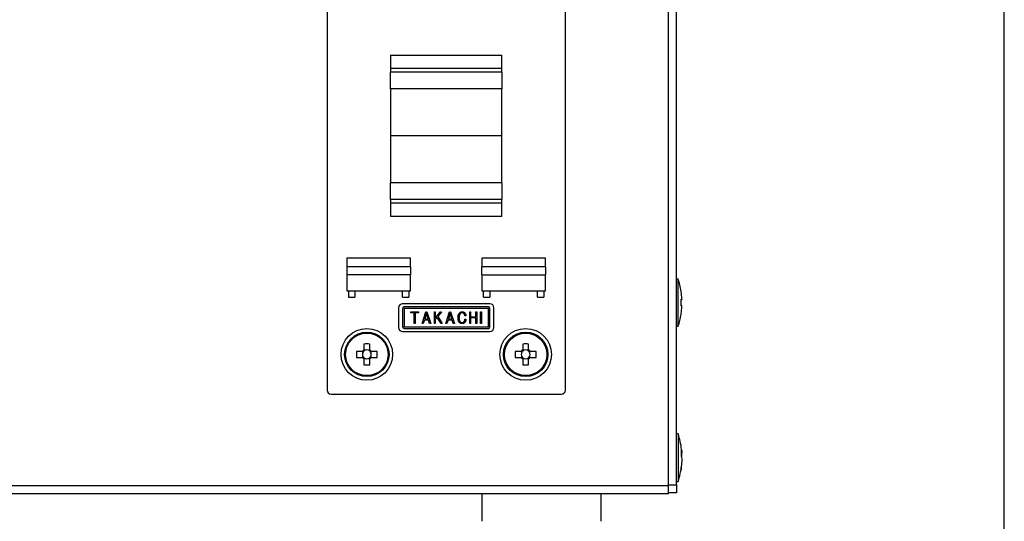
# Model space of a CAD drawing. Extents: x 68 to 1223, y 8 to 860.
# Drawn here: x 1099 to 1223, y 559 to 622 of the extents above; entities that cross this region are included whole.
import ezdxf

# ---------------------------------------------------------------- set-up
doc = ezdxf.new("R2010")
doc.units = 0
doc.header["$LTSCALE"] = 0.75
doc.linetypes.add('HIDDEN', pattern=[12.6, 8.4, -4.2])
doc.layers.get('0').update_dxf_attribs({"linetype": 'CONTINUOUS'})
doc.layers.add('1', color=7, linetype='CONTINUOUS')
doc.layers.add('7', color=7, linetype='HIDDEN')

# ---------------------------------------------------------------- blocks, each defined once
blk = doc.blocks.new('*G20')
at = {"layer": '1', "color": 7, "linetype": 'CONTINUOUS'}
blk.add_line((1223.19, 32.04), (1223.19, 860.04), dxfattribs=at)

msp = doc.modelspace()

# ---------------------------------------------------------------- linework, layer by layer
at = {"layer": '7', "color": 7, "linetype": 'CONTINUOUS'}
for p, q in [((1180.921, 563.399), (1180.921, 651.399)), ((1181.921, 563.499), (1181.921, 651.299)), ((1137.921, 639.399), (1137.921, 575.399)), ((1167.921, 575.399), (1167.921, 639.399)), ((1145.921, 617.549), (1159.921, 617.549)), ((1145.921, 617.549), (1145.921, 615.875)), ((1159.921, 615.875), (1159.921, 617.549)), ((1159.921, 615.875), (1145.921, 615.875)), ((1145.921, 615.875), (1145.921, 615.395)), ((1159.921, 615.395), (1145.921, 615.395)), ((1145.921, 613.305), (1145.921, 615.395)), ((1159.921, 615.395), (1159.921, 615.875)), ((1159.921, 615.395), (1159.921, 613.305)), ((1159.921, 613.305), (1145.921, 613.305)), ((1145.921, 613.305), (1145.921, 607.399)), ((1159.921, 607.399), (1159.921, 613.305)), ((1145.921, 607.399), (1145.921, 601.493)), ((1159.921, 607.399), (1145.921, 607.399)), ((1159.921, 601.493), (1159.921, 607.399)), ((1159.921, 601.493), (1145.921, 601.493)), ((1145.921, 599.404), (1145.921, 601.493)), ((1159.921, 601.493), (1159.921, 599.404)), ((1159.921, 599.404), (1145.921, 599.404)), ((1145.921, 599.404), (1145.921, 598.923)), ((1159.921, 598.923), (1145.921, 598.923)), ((1145.921, 598.923), (1145.921, 597.249)), ((1159.921, 598.923), (1159.921, 599.404)), ((1159.921, 597.249), (1159.921, 598.923)), ((1159.921, 597.249), (1145.921, 597.249)), ((1148.421, 591.999), (1140.421, 591.999)), ((1140.421, 591.999), (1140.421, 590.899)), ((1148.421, 590.899), (1148.421, 591.999)), ((1165.421, 591.999), (1157.421, 591.999)), ((1157.421, 591.999), (1157.421, 590.899)), ((1165.421, 590.899), (1165.421, 591.999)), ((1148.421, 590.899), (1140.421, 590.899)), ((1140.421, 590.899), (1140.421, 589.899)), ((1148.421, 590.899), (1148.421, 589.899)), ((1165.421, 590.899), (1157.421, 590.899)), ((1157.421, 589.899), (1157.421, 590.899)), ((1165.421, 590.899), (1165.421, 589.899)), ((1148.421, 589.899), (1140.421, 589.899)), ((1140.421, 589.899), (1140.421, 587.899)), ((1148.421, 587.899), (1148.421, 589.899)), ((1157.421, 589.899), (1157.421, 587.899)), ((1157.421, 589.899), (1165.421, 589.899)), ((1165.421, 587.899), (1165.421, 589.899)), ((1181.921, 589.399), (1182.121, 589.399)), ((1182.121, 583.399), (1182.121, 589.399)), ((1140.421, 587.899), (1148.421, 587.899)), ((1140.621, 587.899), (1140.621, 587.099)), ((1141.421, 587.899), (1141.421, 587.099)), ((1147.421, 587.099), (1147.421, 587.899)), ((1148.221, 587.899), (1148.221, 587.099)), ((1157.421, 587.899), (1165.421, 587.899)), ((1157.621, 587.099), (1157.621, 587.899)), ((1158.421, 587.899), (1158.421, 587.099)), ((1164.421, 587.099), (1164.421, 587.899)), ((1165.221, 587.899), (1165.221, 587.099)), ((1182.585, 587.011), (1182.486, 587.87)), ((1182.486, 587.87), (1182.486, 587.852)), ((1140.621, 587.099), (1141.421, 587.099)), ((1147.421, 587.099), (1148.221, 587.099)), ((1157.621, 587.099), (1158.421, 587.099)), ((1164.421, 587.099), (1165.221, 587.099)), ((1182.486, 586.032), (1182.486, 586.832)), ((1182.486, 586.832), (1182.585, 586.813)), ((1182.585, 586.813), (1182.486, 586.813)), ((1182.585, 586.813), (1182.585, 587.011)), ((1182.585, 586.817), (1182.585, 586.785)), ((1146.921, 585.77), (1146.921, 583.27)), ((1158.421, 586.27), (1147.421, 586.27)), ((1147.421, 585.67), (1147.421, 583.37)), ((1158.221, 585.87), (1147.621, 585.87)), ((1147.621, 585.67), (1147.621, 583.37)), ((1158.221, 585.67), (1147.621, 585.67)), ((1148.472, 585.271), (1149.41, 585.271)), ((1148.472, 585.143), (1148.472, 585.271)), ((1149.41, 585.271), (1149.41, 585.143)), ((1149.898, 583.771), (1150.367, 585.271)), ((1150.367, 585.271), (1150.49, 585.271)), ((1150.49, 585.271), (1150.959, 583.771)), ((1151.432, 583.771), (1151.432, 585.271)), ((1151.432, 585.271), (1151.541, 585.271)), ((1151.541, 585.271), (1151.541, 584.455)), ((1151.541, 584.455), (1152.202, 585.271)), ((1152.341, 585.271), (1151.841, 584.655)), ((1152.202, 585.271), (1152.341, 585.271)), ((1152.877, 583.771), (1153.346, 585.271)), ((1153.346, 585.271), (1153.469, 585.271)), ((1153.469, 585.271), (1153.939, 583.771)), ((1155.873, 583.771), (1155.873, 585.271)), ((1155.873, 585.271), (1155.982, 585.271)), ((1155.982, 585.271), (1155.982, 584.609)), ((1156.658, 584.609), (1156.658, 585.271)), ((1156.658, 585.271), (1156.767, 585.271)), ((1156.767, 585.271), (1156.767, 583.771)), ((1157.244, 585.271), (1157.354, 585.271)), ((1157.244, 583.771), (1157.244, 585.271)), ((1157.354, 585.271), (1157.354, 583.771)), ((1158.221, 583.37), (1158.221, 585.67)), ((1158.421, 583.37), (1158.421, 585.67)), ((1158.921, 583.27), (1158.921, 585.77)), ((1182.585, 586.013), (1182.486, 586.032)), ((1182.486, 584.946), (1182.585, 585.806)), ((1182.585, 585.806), (1182.585, 586.013)), ((1182.585, 585.806), (1182.585, 585.788)), ((1148.886, 585.143), (1148.472, 585.143)), ((1148.886, 583.771), (1148.886, 585.143)), ((1149.41, 585.143), (1148.995, 585.143)), ((1148.995, 585.143), (1148.995, 583.771)), ((1150.167, 584.22), (1150.021, 583.771)), ((1150.69, 584.22), (1150.167, 584.22)), ((1150.429, 585.094), (1150.205, 584.348)), ((1150.205, 584.348), (1150.652, 584.348)), ((1150.652, 584.348), (1150.429, 585.094)), ((1150.829, 583.771), (1150.69, 584.22)), ((1151.772, 584.563), (1151.541, 584.286)), ((1151.541, 584.286), (1151.541, 583.771)), ((1152.272, 583.771), (1151.772, 584.563)), ((1151.841, 584.655), (1152.402, 583.771)), ((1153.146, 584.22), (1153, 583.771)), ((1153.669, 584.22), (1153.146, 584.22)), ((1153.408, 585.094), (1153.185, 584.348)), ((1153.185, 584.348), (1153.631, 584.348)), ((1153.631, 584.348), (1153.408, 585.094)), ((1153.808, 583.771), (1153.669, 584.22)), ((1155.397, 584.732), (1155.274, 584.732)), ((1155.274, 584.34), (1155.397, 584.34)), ((1155.982, 584.609), (1156.658, 584.609)), ((1156.658, 584.482), (1155.982, 584.482)), ((1155.982, 584.482), (1155.982, 583.771)), ((1156.658, 583.771), (1156.658, 584.482)), ((1182.486, 584.936), (1182.486, 584.946)), ((1147.421, 582.77), (1158.421, 582.77)), ((1147.621, 583.37), (1158.221, 583.37)), ((1147.621, 583.17), (1158.221, 583.17)), ((1148.995, 583.771), (1148.886, 583.771)), ((1150.021, 583.771), (1149.898, 583.771)), ((1150.959, 583.771), (1150.829, 583.771)), ((1151.541, 583.771), (1151.432, 583.771)), ((1152.402, 583.771), (1152.272, 583.771)), ((1153, 583.771), (1152.877, 583.771)), ((1153.939, 583.771), (1153.808, 583.771)), ((1155.982, 583.771), (1155.873, 583.771)), ((1156.767, 583.771), (1156.658, 583.771)), ((1157.354, 583.771), (1157.244, 583.771)), ((1182.121, 583.399), (1181.921, 583.399)), ((1142.356, 580.269), (1141.614, 580.269)), ((1142.393, 580.269), (1142.393, 580.075)), ((1142.551, 581.206), (1142.551, 580.464)), ((1142.745, 580.427), (1142.551, 580.427)), ((1143.291, 580.427), (1143.096, 580.427)), ((1143.291, 580.464), (1143.291, 581.206)), ((1143.448, 580.075), (1143.448, 580.269)), ((1144.227, 580.269), (1143.485, 580.269)), ((1162.356, 580.269), (1161.614, 580.269)), ((1162.393, 580.269), (1162.393, 580.075)), ((1162.551, 581.206), (1162.551, 580.464)), ((1162.745, 580.427), (1162.551, 580.427)), ((1163.291, 580.427), (1163.096, 580.427)), ((1163.291, 580.464), (1163.291, 581.206)), ((1163.448, 580.075), (1163.448, 580.269)), ((1164.227, 580.269), (1163.485, 580.269)), ((1141.614, 579.529), (1142.356, 579.529)), ((1142.393, 579.723), (1142.393, 579.529)), ((1142.551, 579.372), (1142.745, 579.372)), ((1142.551, 579.334), (1142.551, 578.593)), ((1143.096, 579.372), (1143.291, 579.372)), ((1143.291, 578.593), (1143.291, 579.334)), ((1143.448, 579.529), (1143.448, 579.723)), ((1143.485, 579.529), (1144.227, 579.529)), ((1161.614, 579.529), (1162.356, 579.529)), ((1162.393, 579.723), (1162.393, 579.529)), ((1162.551, 579.372), (1162.745, 579.372)), ((1162.551, 579.334), (1162.551, 578.593)), ((1163.096, 579.372), (1163.291, 579.372)), ((1163.291, 578.593), (1163.291, 579.334)), ((1163.448, 579.529), (1163.448, 579.723)), ((1163.485, 579.529), (1164.227, 579.529)), ((1138.421, 574.899), (1167.421, 574.899)), ((1182.121, 569.899), (1181.921, 569.899)), ((1182.121, 569.899), (1182.121, 563.899)), ((1182.544, 567.942), (1182.585, 567.609)), ((1182.585, 567.499), (1182.486, 567.827)), ((1182.486, 567.827), (1182.486, 567.088)), ((1182.486, 567.496), (1182.585, 567.499)), ((1182.486, 567.296), (1182.585, 567.304)), ((1182.486, 567.088), (1182.585, 566.76)), ((1182.585, 567.039), (1182.5, 567.042)), ((1182.585, 567.304), (1182.566, 567.454)), ((1182.585, 567.609), (1182.585, 567.499)), ((1182.585, 567.039), (1182.585, 567.304)), ((1182.585, 566.76), (1182.585, 566.495)), ((1182.585, 566.495), (1182.486, 565.7)), ((1182.486, 565.395), (1182.543, 565.853)), ((1182.486, 565.7), (1182.486, 565.395)), ((1182.585, 566.189), (1182.585, 566.299)), ((979.921, 563.399), (1180.921, 563.399)), ((1180.921, 563.499), (1181.921, 563.499)), ((1180.921, 562.399), (1180.921, 563.399)), ((1181.921, 563.899), (1182.121, 563.899)), ((1181.921, 563.499), (1181.921, 562.499)), ((1003.421, 562.399), (1157.421, 562.399)), ((1157.421, 562.399), (1157.421, 558.899)), ((1157.421, 562.399), (1180.921, 562.399)), ((1172.421, 558.899), (1172.421, 562.399)), ((1181.921, 562.499), (1180.921, 562.499))]:
    msp.add_line(p, q, dxfattribs=at)
for points in [[(1154.62, 585.132), (1154.644, 585.154), (1154.65, 585.158), (1154.655, 585.163), (1154.661, 585.168), (1154.667, 585.174), (1154.674, 585.179), (1154.681, 585.185), (1154.688, 585.192), (1154.696, 585.199), (1154.704, 585.206), (1154.712, 585.213), (1154.721, 585.221), (1154.73, 585.227), (1154.74, 585.233), (1154.749, 585.239), (1154.759, 585.244), (1154.769, 585.248), (1154.78, 585.251), (1154.791, 585.254), (1154.802, 585.257), (1154.813, 585.258), (1154.824, 585.259), (1154.834, 585.261), (1154.844, 585.262), (1154.853, 585.263), (1154.862, 585.264), (1154.87, 585.265), (1154.877, 585.266), (1154.884, 585.266), (1154.89, 585.267), (1154.895, 585.268), (1154.92, 585.271)], [(1154.92, 585.271), (1154.952, 585.268), (1154.958, 585.267), (1154.965, 585.266), (1154.973, 585.265), (1154.981, 585.265), (1154.989, 585.264), (1154.999, 585.263), (1155.008, 585.262), (1155.018, 585.261), (1155.029, 585.26), (1155.04, 585.259), (1155.051, 585.257), (1155.062, 585.255), (1155.072, 585.252), (1155.083, 585.249), (1155.093, 585.245), (1155.103, 585.241), (1155.112, 585.235), (1155.121, 585.23), (1155.13, 585.223), (1155.139, 585.216), (1155.148, 585.209), (1155.155, 585.203), (1155.163, 585.196), (1155.17, 585.19), (1155.176, 585.185), (1155.182, 585.18), (1155.188, 585.175), (1155.193, 585.171), (1155.197, 585.167), (1155.201, 585.164), (1155.22, 585.148)], [(1154.412, 584.525), (1154.415, 584.588), (1154.416, 584.601), (1154.417, 584.615), (1154.417, 584.63), (1154.418, 584.646), (1154.419, 584.663), (1154.42, 584.681), (1154.42, 584.7), (1154.421, 584.72), (1154.422, 584.741), (1154.423, 584.763), (1154.425, 584.785), (1154.428, 584.807), (1154.432, 584.828), (1154.437, 584.849), (1154.444, 584.869), (1154.451, 584.889), (1154.461, 584.909), (1154.471, 584.928), (1154.482, 584.946), (1154.495, 584.964), (1154.508, 584.982), (1154.52, 584.998), (1154.532, 585.013), (1154.542, 585.028), (1154.552, 585.041), (1154.561, 585.054), (1154.57, 585.065), (1154.578, 585.075), (1154.585, 585.085), (1154.591, 585.093), (1154.62, 585.132)], [(1154.589, 583.909), (1154.571, 583.934), (1154.567, 583.939), (1154.563, 583.944), (1154.558, 583.951), (1154.553, 583.957), (1154.548, 583.964), (1154.542, 583.972), (1154.536, 583.98), (1154.529, 583.989), (1154.522, 583.998), (1154.515, 584.007), (1154.508, 584.018), (1154.501, 584.029), (1154.494, 584.042), (1154.487, 584.056), (1154.48, 584.071), (1154.474, 584.087), (1154.468, 584.105), (1154.462, 584.123), (1154.456, 584.143), (1154.45, 584.164), (1154.445, 584.185), (1154.44, 584.206), (1154.436, 584.226), (1154.432, 584.245), (1154.428, 584.264), (1154.426, 584.283), (1154.423, 584.3), (1154.421, 584.317), (1154.42, 584.334), (1154.419, 584.35), (1154.419, 584.365), (1154.418, 584.38), (1154.417, 584.394), (1154.417, 584.408), (1154.416, 584.421), (1154.416, 584.433), (1154.415, 584.445), (1154.415, 584.456), (1154.415, 584.467), (1154.414, 584.477), (1154.412, 584.525)], [(1154.697, 585.04), (1154.681, 585.019), (1154.677, 585.015), (1154.673, 585.01), (1154.669, 585.005), (1154.665, 584.999), (1154.66, 584.993), (1154.655, 584.986), (1154.649, 584.979), (1154.644, 584.972), (1154.638, 584.964), (1154.631, 584.956), (1154.625, 584.947), (1154.618, 584.937), (1154.612, 584.926), (1154.606, 584.914), (1154.6, 584.901), (1154.594, 584.887), (1154.588, 584.872), (1154.583, 584.856), (1154.577, 584.839), (1154.572, 584.821), (1154.567, 584.803), (1154.562, 584.785), (1154.558, 584.768), (1154.554, 584.751), (1154.551, 584.735), (1154.548, 584.719), (1154.546, 584.704), (1154.544, 584.689), (1154.543, 584.674), (1154.542, 584.661), (1154.542, 584.647), (1154.541, 584.634), (1154.54, 584.622), (1154.54, 584.61), (1154.539, 584.599), (1154.539, 584.588), (1154.539, 584.578), (1154.538, 584.569), (1154.538, 584.559), (1154.537, 584.551), (1154.535, 584.509)], [(1154.535, 584.509), (1154.536, 584.457), (1154.536, 584.446), (1154.536, 584.434), (1154.536, 584.422), (1154.537, 584.408), (1154.537, 584.394), (1154.537, 584.379), (1154.537, 584.364), (1154.537, 584.347), (1154.537, 584.33), (1154.537, 584.311), (1154.538, 584.293), (1154.54, 584.275), (1154.542, 584.257), (1154.546, 584.239), (1154.551, 584.222), (1154.556, 584.205), (1154.563, 584.188), (1154.57, 584.172), (1154.579, 584.156), (1154.588, 584.14), (1154.598, 584.125), (1154.607, 584.111), (1154.616, 584.097), (1154.624, 584.085), (1154.631, 584.073), (1154.638, 584.062), (1154.644, 584.052), (1154.65, 584.043), (1154.655, 584.035), (1154.66, 584.028), (1154.682, 583.994)], [(1154.682, 583.994), (1154.701, 583.979), (1154.705, 583.976), (1154.709, 583.972), (1154.714, 583.969), (1154.718, 583.965), (1154.724, 583.961), (1154.729, 583.957), (1154.735, 583.952), (1154.741, 583.947), (1154.747, 583.942), (1154.754, 583.937), (1154.761, 583.932), (1154.768, 583.927), (1154.775, 583.923), (1154.783, 583.919), (1154.79, 583.916), (1154.798, 583.913), (1154.806, 583.911), (1154.814, 583.909), (1154.823, 583.908), (1154.831, 583.907), (1154.84, 583.907), (1154.848, 583.906), (1154.855, 583.905), (1154.862, 583.905), (1154.868, 583.905), (1154.874, 583.904), (1154.88, 583.904), (1154.885, 583.903), (1154.889, 583.903), (1154.893, 583.903), (1154.912, 583.902)], [(1154.92, 585.14), (1154.896, 585.137), (1154.892, 585.136), (1154.886, 585.135), (1154.881, 585.134), (1154.875, 585.134), (1154.868, 585.133), (1154.861, 585.132), (1154.854, 585.131), (1154.847, 585.13), (1154.839, 585.129), (1154.831, 585.127), (1154.822, 585.126), (1154.814, 585.124), (1154.806, 585.122), (1154.798, 585.119), (1154.791, 585.116), (1154.784, 585.112), (1154.777, 585.108), (1154.77, 585.104), (1154.763, 585.099), (1154.757, 585.093), (1154.75, 585.088), (1154.745, 585.083), (1154.739, 585.078), (1154.734, 585.073), (1154.729, 585.069), (1154.725, 585.065), (1154.721, 585.061), (1154.717, 585.058), (1154.714, 585.055), (1154.711, 585.052), (1154.697, 585.04)], [(1154.912, 583.902), (1154.937, 583.904), (1154.942, 583.904), (1154.947, 583.905), (1154.953, 583.905), (1154.959, 583.906), (1154.966, 583.906), (1154.973, 583.907), (1154.98, 583.908), (1154.988, 583.908), (1154.996, 583.909), (1155.004, 583.91), (1155.013, 583.911), (1155.021, 583.913), (1155.029, 583.915), (1155.037, 583.917), (1155.045, 583.92), (1155.053, 583.923), (1155.06, 583.927), (1155.067, 583.932), (1155.074, 583.936), (1155.081, 583.942), (1155.087, 583.947), (1155.093, 583.952), (1155.099, 583.957), (1155.104, 583.961), (1155.109, 583.966), (1155.114, 583.969), (1155.118, 583.973), (1155.122, 583.976), (1155.125, 583.979), (1155.129, 583.982), (1155.143, 583.994)], [(1155.135, 585.048), (1155.118, 585.062), (1155.114, 585.065), (1155.11, 585.069), (1155.106, 585.072), (1155.101, 585.076), (1155.097, 585.08), (1155.092, 585.084), (1155.086, 585.089), (1155.081, 585.093), (1155.075, 585.098), (1155.069, 585.103), (1155.062, 585.108), (1155.056, 585.113), (1155.049, 585.117), (1155.042, 585.121), (1155.035, 585.124), (1155.027, 585.127), (1155.02, 585.129), (1155.012, 585.131), (1155.004, 585.132), (1154.996, 585.133), (1154.989, 585.134), (1154.981, 585.134), (1154.974, 585.135), (1154.968, 585.136), (1154.962, 585.136), (1154.956, 585.137), (1154.951, 585.137), (1154.946, 585.138), (1154.942, 585.138), (1154.938, 585.138), (1154.92, 585.14)], [(1155.274, 584.732), (1155.268, 584.765), (1155.267, 584.772), (1155.265, 584.779), (1155.264, 584.787), (1155.262, 584.795), (1155.261, 584.804), (1155.259, 584.813), (1155.257, 584.823), (1155.255, 584.834), (1155.253, 584.844), (1155.251, 584.856), (1155.249, 584.867), (1155.246, 584.879), (1155.242, 584.89), (1155.238, 584.901), (1155.234, 584.911), (1155.229, 584.921), (1155.223, 584.932), (1155.217, 584.941), (1155.211, 584.951), (1155.204, 584.96), (1155.197, 584.969), (1155.19, 584.978), (1155.184, 584.986), (1155.178, 584.993), (1155.173, 585), (1155.168, 585.007), (1155.163, 585.013), (1155.159, 585.018), (1155.155, 585.023), (1155.151, 585.027), (1155.135, 585.048)], [(1155.143, 583.994), (1155.163, 584.023), (1155.167, 584.029), (1155.171, 584.036), (1155.176, 584.043), (1155.181, 584.051), (1155.186, 584.059), (1155.192, 584.067), (1155.198, 584.076), (1155.204, 584.085), (1155.211, 584.095), (1155.218, 584.106), (1155.225, 584.116), (1155.231, 584.127), (1155.237, 584.138), (1155.242, 584.15), (1155.246, 584.161), (1155.25, 584.173), (1155.254, 584.185), (1155.256, 584.197), (1155.259, 584.209), (1155.26, 584.221), (1155.262, 584.234), (1155.263, 584.245), (1155.264, 584.256), (1155.266, 584.266), (1155.267, 584.276), (1155.268, 584.284), (1155.269, 584.292), (1155.269, 584.3), (1155.27, 584.306), (1155.271, 584.312), (1155.274, 584.34)], [(1155.22, 585.148), (1155.247, 585.113), (1155.253, 585.106), (1155.259, 585.098), (1155.265, 585.09), (1155.272, 585.081), (1155.279, 585.072), (1155.287, 585.062), (1155.295, 585.052), (1155.304, 585.041), (1155.313, 585.029), (1155.322, 585.017), (1155.332, 585.005), (1155.34, 584.992), (1155.348, 584.979), (1155.355, 584.965), (1155.361, 584.951), (1155.366, 584.937), (1155.371, 584.923), (1155.375, 584.908), (1155.378, 584.893), (1155.38, 584.878), (1155.382, 584.863), (1155.383, 584.849), (1155.385, 584.835), (1155.386, 584.823), (1155.388, 584.811), (1155.389, 584.801), (1155.39, 584.791), (1155.391, 584.782), (1155.392, 584.774), (1155.393, 584.766), (1155.397, 584.732)], [(1155.397, 584.34), (1155.392, 584.295), (1155.391, 584.285), (1155.39, 584.275), (1155.389, 584.265), (1155.388, 584.253), (1155.387, 584.241), (1155.385, 584.228), (1155.384, 584.214), (1155.383, 584.2), (1155.381, 584.185), (1155.379, 584.169), (1155.377, 584.153), (1155.375, 584.138), (1155.371, 584.122), (1155.367, 584.107), (1155.361, 584.093), (1155.355, 584.078), (1155.349, 584.064), (1155.341, 584.05), (1155.333, 584.037), (1155.324, 584.024), (1155.315, 584.011), (1155.306, 583.999), (1155.298, 583.988), (1155.291, 583.978), (1155.283, 583.968), (1155.277, 583.959), (1155.271, 583.951), (1155.266, 583.943), (1155.261, 583.936), (1155.256, 583.93), (1155.235, 583.902)], [(1154.92, 583.771), (1154.885, 583.775), (1154.878, 583.775), (1154.87, 583.776), (1154.862, 583.777), (1154.853, 583.778), (1154.843, 583.779), (1154.833, 583.78), (1154.823, 583.781), (1154.812, 583.783), (1154.8, 583.784), (1154.788, 583.785), (1154.776, 583.787), (1154.764, 583.789), (1154.752, 583.792), (1154.74, 583.796), (1154.729, 583.801), (1154.719, 583.806), (1154.708, 583.811), (1154.698, 583.818), (1154.688, 583.825), (1154.678, 583.833), (1154.669, 583.841), (1154.66, 583.848), (1154.652, 583.855), (1154.645, 583.862), (1154.638, 583.868), (1154.631, 583.873), (1154.625, 583.879), (1154.62, 583.883), (1154.615, 583.887), (1154.61, 583.891), (1154.589, 583.909)], [(1155.235, 583.902), (1155.21, 583.881), (1155.204, 583.876), (1155.198, 583.871), (1155.192, 583.866), (1155.185, 583.861), (1155.178, 583.855), (1155.171, 583.849), (1155.163, 583.843), (1155.155, 583.836), (1155.146, 583.829), (1155.137, 583.822), (1155.128, 583.815), (1155.118, 583.808), (1155.108, 583.802), (1155.098, 583.797), (1155.087, 583.793), (1155.077, 583.789), (1155.066, 583.785), (1155.055, 583.783), (1155.043, 583.781), (1155.031, 583.78), (1155.02, 583.779), (1155.009, 583.778), (1154.999, 583.777), (1154.989, 583.776), (1154.981, 583.776), (1154.972, 583.775), (1154.965, 583.774), (1154.958, 583.774), (1154.952, 583.773), (1154.946, 583.773), (1154.92, 583.771)], [(1142.506, 580.269), (1142.501, 580.269), (1142.5, 580.269), (1142.499, 580.269), (1142.497, 580.269), (1142.495, 580.269), (1142.492, 580.269), (1142.489, 580.269), (1142.486, 580.269), (1142.482, 580.269), (1142.478, 580.269), (1142.474, 580.269), (1142.469, 580.269), (1142.464, 580.269), (1142.46, 580.269), (1142.455, 580.269), (1142.45, 580.269), (1142.445, 580.269), (1142.441, 580.269), (1142.436, 580.269), (1142.431, 580.269), (1142.426, 580.269), (1142.421, 580.269), (1142.416, 580.269), (1142.412, 580.269), (1142.407, 580.269), (1142.403, 580.269), (1142.398, 580.269), (1142.394, 580.269), (1142.39, 580.269), (1142.385, 580.269), (1142.381, 580.269), (1142.378, 580.269), (1142.374, 580.269), (1142.371, 580.269), (1142.368, 580.269), (1142.366, 580.269), (1142.364, 580.269), (1142.362, 580.269), (1142.36, 580.269), (1142.359, 580.269), (1142.359, 580.269), (1142.356, 580.269)], [(1142.551, 580.464), (1142.551, 580.461), (1142.551, 580.46), (1142.551, 580.459), (1142.551, 580.458), (1142.551, 580.456), (1142.551, 580.454), (1142.551, 580.452), (1142.551, 580.449), (1142.551, 580.446), (1142.551, 580.442), (1142.551, 580.438), (1142.551, 580.434), (1142.551, 580.43), (1142.551, 580.426), (1142.551, 580.422), (1142.551, 580.417), (1142.551, 580.413), (1142.551, 580.408), (1142.551, 580.403), (1142.551, 580.399), (1142.551, 580.394), (1142.551, 580.389), (1142.551, 580.384), (1142.551, 580.379), (1142.551, 580.374), (1142.551, 580.37), (1142.551, 580.365), (1142.551, 580.36), (1142.551, 580.355), (1142.551, 580.351), (1142.551, 580.346), (1142.551, 580.342), (1142.551, 580.337), (1142.551, 580.334), (1142.551, 580.33), (1142.551, 580.327), (1142.551, 580.325), (1142.551, 580.323), (1142.551, 580.321), (1142.551, 580.319), (1142.551, 580.318), (1142.551, 580.314)], [(1143.291, 580.314), (1143.291, 580.318), (1143.291, 580.319), (1143.291, 580.321), (1143.291, 580.323), (1143.291, 580.325), (1143.291, 580.327), (1143.291, 580.33), (1143.291, 580.334), (1143.291, 580.337), (1143.291, 580.342), (1143.291, 580.346), (1143.291, 580.351), (1143.291, 580.355), (1143.291, 580.36), (1143.291, 580.365), (1143.291, 580.37), (1143.291, 580.374), (1143.291, 580.379), (1143.291, 580.384), (1143.291, 580.389), (1143.291, 580.394), (1143.291, 580.399), (1143.291, 580.403), (1143.291, 580.408), (1143.291, 580.413), (1143.291, 580.417), (1143.291, 580.422), (1143.291, 580.426), (1143.291, 580.43), (1143.291, 580.434), (1143.291, 580.438), (1143.291, 580.442), (1143.291, 580.446), (1143.291, 580.449), (1143.291, 580.452), (1143.291, 580.454), (1143.291, 580.456), (1143.291, 580.458), (1143.291, 580.459), (1143.291, 580.46), (1143.291, 580.461), (1143.291, 580.464)], [(1143.485, 580.269), (1143.483, 580.269), (1143.482, 580.269), (1143.481, 580.269), (1143.479, 580.269), (1143.478, 580.269), (1143.475, 580.269), (1143.473, 580.269), (1143.47, 580.269), (1143.467, 580.269), (1143.464, 580.269), (1143.46, 580.269), (1143.456, 580.269), (1143.452, 580.269), (1143.447, 580.269), (1143.443, 580.269), (1143.439, 580.269), (1143.434, 580.269), (1143.43, 580.269), (1143.425, 580.269), (1143.42, 580.269), (1143.415, 580.269), (1143.41, 580.269), (1143.405, 580.269), (1143.401, 580.269), (1143.396, 580.269), (1143.391, 580.269), (1143.386, 580.269), (1143.381, 580.269), (1143.377, 580.269), (1143.372, 580.269), (1143.367, 580.269), (1143.363, 580.269), (1143.359, 580.269), (1143.355, 580.269), (1143.352, 580.269), (1143.349, 580.269), (1143.346, 580.269), (1143.344, 580.269), (1143.342, 580.269), (1143.341, 580.269), (1143.34, 580.269), (1143.336, 580.269)], [(1162.506, 580.269), (1162.501, 580.269), (1162.5, 580.269), (1162.499, 580.269), (1162.497, 580.269), (1162.495, 580.269), (1162.492, 580.269), (1162.489, 580.269), (1162.486, 580.269), (1162.482, 580.269), (1162.478, 580.269), (1162.474, 580.269), (1162.469, 580.269), (1162.464, 580.269), (1162.46, 580.269), (1162.455, 580.269), (1162.45, 580.269), (1162.445, 580.269), (1162.441, 580.269), (1162.436, 580.269), (1162.431, 580.269), (1162.426, 580.269), (1162.421, 580.269), (1162.416, 580.269), (1162.412, 580.269), (1162.407, 580.269), (1162.403, 580.269), (1162.398, 580.269), (1162.394, 580.269), (1162.39, 580.269), (1162.385, 580.269), (1162.381, 580.269), (1162.378, 580.269), (1162.374, 580.269), (1162.371, 580.269), (1162.368, 580.269), (1162.366, 580.269), (1162.364, 580.269), (1162.362, 580.269), (1162.36, 580.269), (1162.359, 580.269), (1162.359, 580.269), (1162.356, 580.269)], [(1162.551, 580.464), (1162.551, 580.461), (1162.551, 580.46), (1162.551, 580.459), (1162.551, 580.458), (1162.551, 580.456), (1162.551, 580.454), (1162.551, 580.452), (1162.551, 580.449), (1162.551, 580.446), (1162.551, 580.442), (1162.551, 580.438), (1162.551, 580.434), (1162.551, 580.43), (1162.551, 580.426), (1162.551, 580.422), (1162.551, 580.417), (1162.551, 580.413), (1162.551, 580.408), (1162.551, 580.403), (1162.551, 580.399), (1162.551, 580.394), (1162.551, 580.389), (1162.551, 580.384), (1162.551, 580.379), (1162.551, 580.374), (1162.551, 580.37), (1162.551, 580.365), (1162.551, 580.36), (1162.551, 580.355), (1162.551, 580.351), (1162.551, 580.346), (1162.551, 580.342), (1162.551, 580.337), (1162.551, 580.334), (1162.551, 580.33), (1162.551, 580.327), (1162.551, 580.325), (1162.551, 580.323), (1162.551, 580.321), (1162.551, 580.319), (1162.551, 580.318), (1162.551, 580.314)], [(1163.291, 580.314), (1163.291, 580.318), (1163.291, 580.319), (1163.291, 580.321), (1163.291, 580.323), (1163.291, 580.325), (1163.291, 580.327), (1163.291, 580.33), (1163.291, 580.334), (1163.291, 580.337), (1163.291, 580.342), (1163.291, 580.346), (1163.291, 580.351), (1163.291, 580.355), (1163.291, 580.36), (1163.291, 580.365), (1163.291, 580.37), (1163.291, 580.374), (1163.291, 580.379), (1163.291, 580.384), (1163.291, 580.389), (1163.291, 580.394), (1163.291, 580.399), (1163.291, 580.403), (1163.291, 580.408), (1163.291, 580.413), (1163.291, 580.417), (1163.291, 580.422), (1163.291, 580.426), (1163.291, 580.43), (1163.291, 580.434), (1163.291, 580.438), (1163.291, 580.442), (1163.291, 580.446), (1163.291, 580.449), (1163.291, 580.452), (1163.291, 580.454), (1163.291, 580.456), (1163.291, 580.458), (1163.291, 580.459), (1163.291, 580.46), (1163.291, 580.461), (1163.291, 580.464)], [(1163.485, 580.269), (1163.483, 580.269), (1163.482, 580.269), (1163.481, 580.269), (1163.479, 580.269), (1163.478, 580.269), (1163.475, 580.269), (1163.473, 580.269), (1163.47, 580.269), (1163.467, 580.269), (1163.464, 580.269), (1163.46, 580.269), (1163.456, 580.269), (1163.452, 580.269), (1163.447, 580.269), (1163.443, 580.269), (1163.439, 580.269), (1163.434, 580.269), (1163.43, 580.269), (1163.425, 580.269), (1163.42, 580.269), (1163.415, 580.269), (1163.41, 580.269), (1163.405, 580.269), (1163.401, 580.269), (1163.396, 580.269), (1163.391, 580.269), (1163.386, 580.269), (1163.381, 580.269), (1163.377, 580.269), (1163.372, 580.269), (1163.367, 580.269), (1163.363, 580.269), (1163.359, 580.269), (1163.355, 580.269), (1163.352, 580.269), (1163.349, 580.269), (1163.346, 580.269), (1163.344, 580.269), (1163.342, 580.269), (1163.341, 580.269), (1163.34, 580.269), (1163.336, 580.269)], [(1142.356, 579.529), (1142.359, 579.529), (1142.359, 579.529), (1142.36, 579.529), (1142.362, 579.529), (1142.364, 579.529), (1142.366, 579.529), (1142.368, 579.529), (1142.371, 579.529), (1142.374, 579.529), (1142.378, 579.529), (1142.381, 579.529), (1142.385, 579.529), (1142.39, 579.529), (1142.394, 579.529), (1142.398, 579.529), (1142.403, 579.529), (1142.407, 579.529), (1142.412, 579.529), (1142.416, 579.529), (1142.421, 579.529), (1142.426, 579.529), (1142.431, 579.529), (1142.436, 579.529), (1142.441, 579.529), (1142.445, 579.529), (1142.45, 579.529), (1142.455, 579.529), (1142.46, 579.529), (1142.464, 579.529), (1142.469, 579.529), (1142.474, 579.529), (1142.478, 579.529), (1142.482, 579.529), (1142.486, 579.529), (1142.489, 579.529), (1142.492, 579.529), (1142.495, 579.529), (1142.497, 579.529), (1142.499, 579.529), (1142.5, 579.529), (1142.501, 579.529), (1142.506, 579.529)], [(1142.551, 579.484), (1142.551, 579.48), (1142.551, 579.479), (1142.551, 579.477), (1142.551, 579.476), (1142.551, 579.474), (1142.551, 579.471), (1142.551, 579.468), (1142.551, 579.465), (1142.551, 579.461), (1142.551, 579.457), (1142.551, 579.452), (1142.551, 579.448), (1142.551, 579.443), (1142.551, 579.438), (1142.551, 579.434), (1142.551, 579.429), (1142.551, 579.424), (1142.551, 579.419), (1142.551, 579.414), (1142.551, 579.409), (1142.551, 579.405), (1142.551, 579.4), (1142.551, 579.395), (1142.551, 579.39), (1142.551, 579.386), (1142.551, 579.381), (1142.551, 579.377), (1142.551, 579.372), (1142.551, 579.368), (1142.551, 579.364), (1142.551, 579.36), (1142.551, 579.356), (1142.551, 579.353), (1142.551, 579.35), (1142.551, 579.347), (1142.551, 579.344), (1142.551, 579.342), (1142.551, 579.34), (1142.551, 579.339), (1142.551, 579.338), (1142.551, 579.337), (1142.551, 579.334)], [(1143.291, 579.334), (1143.291, 579.337), (1143.291, 579.338), (1143.291, 579.339), (1143.291, 579.34), (1143.291, 579.342), (1143.291, 579.344), (1143.291, 579.347), (1143.291, 579.35), (1143.291, 579.353), (1143.291, 579.356), (1143.291, 579.36), (1143.291, 579.364), (1143.291, 579.368), (1143.291, 579.372), (1143.291, 579.377), (1143.291, 579.381), (1143.291, 579.386), (1143.291, 579.39), (1143.291, 579.395), (1143.291, 579.4), (1143.291, 579.405), (1143.291, 579.409), (1143.291, 579.414), (1143.291, 579.419), (1143.291, 579.424), (1143.291, 579.429), (1143.291, 579.434), (1143.291, 579.438), (1143.291, 579.443), (1143.291, 579.448), (1143.291, 579.452), (1143.291, 579.457), (1143.291, 579.461), (1143.291, 579.465), (1143.291, 579.468), (1143.291, 579.471), (1143.291, 579.474), (1143.291, 579.476), (1143.291, 579.477), (1143.291, 579.479), (1143.291, 579.48), (1143.291, 579.484)], [(1143.336, 579.529), (1143.34, 579.529), (1143.341, 579.529), (1143.342, 579.529), (1143.344, 579.529), (1143.346, 579.529), (1143.349, 579.529), (1143.352, 579.529), (1143.355, 579.529), (1143.359, 579.529), (1143.363, 579.529), (1143.367, 579.529), (1143.372, 579.529), (1143.377, 579.529), (1143.381, 579.529), (1143.386, 579.529), (1143.391, 579.529), (1143.396, 579.529), (1143.401, 579.529), (1143.405, 579.529), (1143.41, 579.529), (1143.415, 579.529), (1143.42, 579.529), (1143.425, 579.529), (1143.43, 579.529), (1143.434, 579.529), (1143.439, 579.529), (1143.443, 579.529), (1143.447, 579.529), (1143.452, 579.529), (1143.456, 579.529), (1143.46, 579.529), (1143.464, 579.529), (1143.467, 579.529), (1143.47, 579.529), (1143.473, 579.529), (1143.475, 579.529), (1143.478, 579.529), (1143.479, 579.529), (1143.481, 579.529), (1143.482, 579.529), (1143.483, 579.529), (1143.485, 579.529)], [(1162.356, 579.529), (1162.359, 579.529), (1162.359, 579.529), (1162.36, 579.529), (1162.362, 579.529), (1162.364, 579.529), (1162.366, 579.529), (1162.368, 579.529), (1162.371, 579.529), (1162.374, 579.529), (1162.378, 579.529), (1162.381, 579.529), (1162.385, 579.529), (1162.39, 579.529), (1162.394, 579.529), (1162.398, 579.529), (1162.403, 579.529), (1162.407, 579.529), (1162.412, 579.529), (1162.416, 579.529), (1162.421, 579.529), (1162.426, 579.529), (1162.431, 579.529), (1162.436, 579.529), (1162.441, 579.529), (1162.445, 579.529), (1162.45, 579.529), (1162.455, 579.529), (1162.46, 579.529), (1162.464, 579.529), (1162.469, 579.529), (1162.474, 579.529), (1162.478, 579.529), (1162.482, 579.529), (1162.486, 579.529), (1162.489, 579.529), (1162.492, 579.529), (1162.495, 579.529), (1162.497, 579.529), (1162.499, 579.529), (1162.5, 579.529), (1162.501, 579.529), (1162.506, 579.529)], [(1162.551, 579.484), (1162.551, 579.48), (1162.551, 579.479), (1162.551, 579.477), (1162.551, 579.476), (1162.551, 579.474), (1162.551, 579.471), (1162.551, 579.468), (1162.551, 579.465), (1162.551, 579.461), (1162.551, 579.457), (1162.551, 579.452), (1162.551, 579.448), (1162.551, 579.443), (1162.551, 579.438), (1162.551, 579.434), (1162.551, 579.429), (1162.551, 579.424), (1162.551, 579.419), (1162.551, 579.414), (1162.551, 579.409), (1162.551, 579.405), (1162.551, 579.4), (1162.551, 579.395), (1162.551, 579.39), (1162.551, 579.386), (1162.551, 579.381), (1162.551, 579.377), (1162.551, 579.372), (1162.551, 579.368), (1162.551, 579.364), (1162.551, 579.36), (1162.551, 579.356), (1162.551, 579.353), (1162.551, 579.35), (1162.551, 579.347), (1162.551, 579.344), (1162.551, 579.342), (1162.551, 579.34), (1162.551, 579.339), (1162.551, 579.338), (1162.551, 579.337), (1162.551, 579.334)], [(1163.291, 579.334), (1163.291, 579.337), (1163.291, 579.338), (1163.291, 579.339), (1163.291, 579.34), (1163.291, 579.342), (1163.291, 579.344), (1163.291, 579.347), (1163.291, 579.35), (1163.291, 579.353), (1163.291, 579.356), (1163.291, 579.36), (1163.291, 579.364), (1163.291, 579.368), (1163.291, 579.372), (1163.291, 579.377), (1163.291, 579.381), (1163.291, 579.386), (1163.291, 579.39), (1163.291, 579.395), (1163.291, 579.4), (1163.291, 579.405), (1163.291, 579.409), (1163.291, 579.414), (1163.291, 579.419), (1163.291, 579.424), (1163.291, 579.429), (1163.291, 579.434), (1163.291, 579.438), (1163.291, 579.443), (1163.291, 579.448), (1163.291, 579.452), (1163.291, 579.457), (1163.291, 579.461), (1163.291, 579.465), (1163.291, 579.468), (1163.291, 579.471), (1163.291, 579.474), (1163.291, 579.476), (1163.291, 579.477), (1163.291, 579.479), (1163.291, 579.48), (1163.291, 579.484)], [(1163.336, 579.529), (1163.34, 579.529), (1163.341, 579.529), (1163.342, 579.529), (1163.344, 579.529), (1163.346, 579.529), (1163.349, 579.529), (1163.352, 579.529), (1163.355, 579.529), (1163.359, 579.529), (1163.363, 579.529), (1163.367, 579.529), (1163.372, 579.529), (1163.377, 579.529), (1163.381, 579.529), (1163.386, 579.529), (1163.391, 579.529), (1163.396, 579.529), (1163.401, 579.529), (1163.405, 579.529), (1163.41, 579.529), (1163.415, 579.529), (1163.42, 579.529), (1163.425, 579.529), (1163.43, 579.529), (1163.434, 579.529), (1163.439, 579.529), (1163.443, 579.529), (1163.447, 579.529), (1163.452, 579.529), (1163.456, 579.529), (1163.46, 579.529), (1163.464, 579.529), (1163.467, 579.529), (1163.47, 579.529), (1163.473, 579.529), (1163.475, 579.529), (1163.478, 579.529), (1163.479, 579.529), (1163.481, 579.529), (1163.482, 579.529), (1163.483, 579.529), (1163.485, 579.529)]]:
    msp.add_lwpolyline(points, dxfattribs=at)
for centre, radius in [((1142.921, 579.899), 3.25), ((1162.921, 579.899), 3.25), ((1142.921, 579.899), 2.8), ((1142.921, 579.899), 2.674), ((1162.921, 579.899), 2.8), ((1162.921, 579.899), 2.674)]:
    msp.add_circle(centre, radius, dxfattribs=at)
for centre, radius, start, end in [((1172.621, 586.274), 10, 9.14608, 18.20917), ((1147.421, 585.77), 0.5, 90, 180), ((1147.621, 585.67), 0.2, 90, 180), ((1158.221, 585.67), 0.2, 0, 90), ((1158.421, 585.77), 0.5, 0, 90), ((1172.621, 586.524), 10, 341.79083, 350.85415), ((1147.421, 583.27), 0.5, 180, 270), ((1147.621, 583.37), 0.2, 180, 270), ((1158.221, 583.37), 0.2, 270, 0), ((1158.421, 583.27), 0.5, 270, 0), ((1152.579, 579.899), 10.971, 178.06739, 181.93261), ((1142.921, 579.899), 0.675, 123.23063, 146.76937), ((1142.921, 579.899), 0.556, 138.28179, 161.56971), ((1142.921, 579.899), 0.556, 131.71821, 138.28179), ((1142.921, 570.239), 10.973, 88.06759, 91.93241), ((1142.921, 579.899), 0.556, 108.43029, 131.71821), ((1142.921, 579.899), 0.556, 71.56971, 108.43029), ((1142.921, 579.899), 0.556, 48.28179, 71.56971), ((1142.921, 579.899), 0.675, 33.23063, 56.76937), ((1142.921, 579.899), 0.556, 41.71821, 48.28179), ((1142.921, 579.899), 0.556, 18.43029, 41.71821), ((1133.262, 579.899), 10.971, 358.06739, 1.93261), ((1172.582, 579.899), 10.974, 178.06777, 181.93223), ((1162.921, 579.899), 0.675, 123.23063, 146.76937), ((1162.921, 579.899), 0.556, 138.28179, 161.56971), ((1162.921, 579.899), 0.556, 131.71821, 138.28179), ((1162.921, 570.239), 10.972, 88.06758, 91.93242), ((1162.921, 579.899), 0.556, 108.43029, 131.71821), ((1162.921, 579.899), 0.556, 71.56971, 108.43029), ((1162.921, 579.899), 0.556, 48.28179, 71.56971), ((1162.921, 579.899), 0.675, 33.23063, 56.76937), ((1162.921, 579.899), 0.556, 41.71821, 48.28179), ((1162.921, 579.899), 0.556, 18.43029, 41.71821), ((1153.262, 579.899), 10.971, 358.06739, 1.93261), ((1142.921, 579.899), 0.675, 213.23063, 236.76937), ((1142.921, 579.899), 0.556, 161.56971, 198.43029), ((1142.921, 579.899), 0.556, 198.43029, 221.71821), ((1142.921, 579.899), 0.556, 221.71821, 228.28179), ((1142.921, 579.899), 0.556, 228.28179, 251.56971), ((1142.921, 579.899), 0.556, 251.56971, 288.43029), ((1142.921, 579.899), 0.556, 288.43029, 311.71821), ((1142.921, 579.899), 0.675, 303.23063, 326.76937), ((1142.921, 579.899), 0.556, 311.71821, 318.28179), ((1142.921, 579.899), 0.556, 318.28179, 341.56971), ((1142.921, 579.899), 0.556, 341.56971, 18.43029), ((1162.921, 579.899), 0.675, 213.23063, 236.76937), ((1162.921, 579.899), 0.556, 161.56971, 198.43029), ((1162.921, 579.899), 0.556, 198.43029, 221.71821), ((1162.921, 579.899), 0.556, 221.71821, 228.28179), ((1162.921, 579.899), 0.556, 228.28179, 251.56971), ((1162.921, 579.899), 0.556, 251.56971, 288.43029), ((1162.921, 579.899), 0.556, 288.43029, 311.71821), ((1162.921, 579.899), 0.675, 303.23063, 326.76937), ((1162.921, 579.899), 0.556, 311.71821, 318.28179), ((1162.921, 579.899), 0.556, 318.28179, 341.56971), ((1162.921, 579.899), 0.556, 341.56971, 18.43029), ((1142.921, 589.563), 10.977, 268.0683, 271.9317), ((1162.921, 589.563), 10.976, 268.06828, 271.93172), ((1138.421, 575.399), 0.5, 180, 270), ((1167.421, 575.399), 0.5, 270, 0), ((1172.621, 566.774), 10, 6.7077, 18.20917), ((1172.621, 567.024), 10, 341.79083, 353.27157)]:
    msp.add_arc(centre, radius, start, end, dxfattribs=at)
for centre, major_axis, start_param, end_param in [((1142.921, 579.968), (0, -0.492), 2.7721789, 3.5110064), ((1162.921, 579.968), (0, -0.492), 2.7721789, 3.5110064), ((1142.852, 579.899), (-0.492, 0), -0.3694137, 0.3694137), ((1142.921, 579.83), (0, -0.492), -0.3694137, 0.3694137), ((1142.99, 579.899), (-0.492, 0), 2.7721789, 3.5110064), ((1162.852, 579.899), (-0.492, 0), -0.3694137, 0.3694137), ((1162.921, 579.83), (0, -0.492), -0.3694137, 0.3694137), ((1162.99, 579.899), (-0.492, 0), 2.7721789, 3.5110064)]:
    msp.add_ellipse(centre, major_axis=major_axis, ratio=0.9901159, start_param=start_param, end_param=end_param, dxfattribs=at)

# ---------------------------------------------------------------- block references
msp.add_blockref('*G20', (0, 0))

doc.saveas('drawing.dxf')
